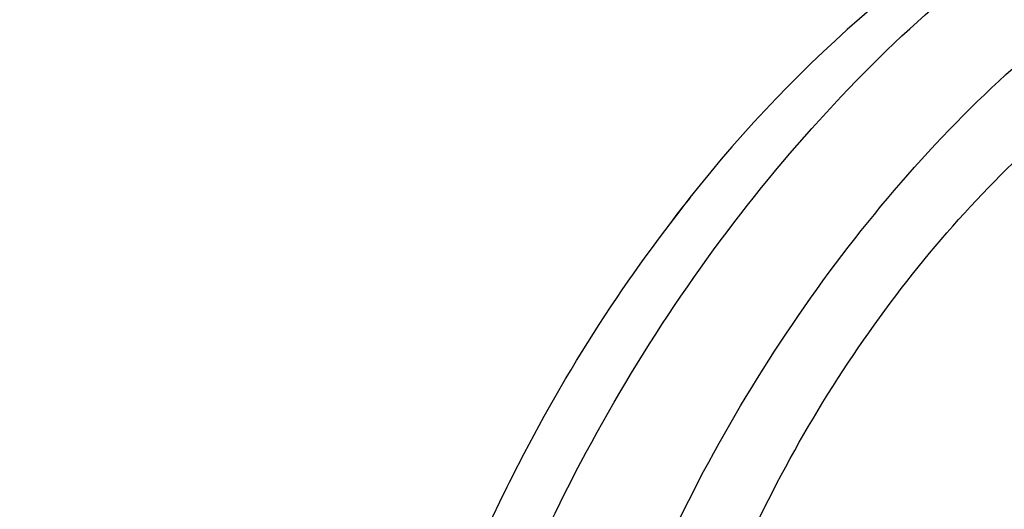
# Model space of a CAD drawing. Units: millimetres. Extents: x 0 to 1478, y 0 to 1758.
# Drawn here: x 211 to 310, y 521 to 570 of the extents above; entities that cross this region are included whole.
import ezdxf
from ezdxf import colors
from ezdxf.entities.mleader import LeaderData, LeaderLine
from ezdxf.math import Vec2, Vec3

# ---------------------------------------------------------------- set-up
doc = ezdxf.new("R2010")
doc.units = ezdxf.units.MM
doc.layers.add('DV5_Défaut', color=7, linetype='Continuous')
doc.layers.add('Défaut', color=7, linetype='Continuous')

# ---------------------------------------------------------------- blocks, each defined once
blk = doc.blocks.new('_DOT')
at = {"color": 0}
blk.add_line((0, 0), (-1, 0), dxfattribs=at)
at = {"color": 0, "const_width": 0.333}
blk.add_lwpolyline([(-0.1665, 0, 1), (0.1665, 0, 1)], format="xyb", close=True, dxfattribs=at)
blk = doc.blocks.new('SE4')
at = {"layer": 'DV5_Défaut', "color": 7, "linetype": 'Continuous'}
for centre, radius, start, end in [((382.637, 470.259), 132.703, 120.34969, 143.32798), ((386.471, 459.745), 141.629, 152.1624, 173.65183)]:
    blk.add_arc(centre, radius, start, end, dxfattribs=at)
for points in [[(249.807, 469.552), (250.716, 480.066), (255.725, 502.555), (271.844, 536.215), (294.438, 565.351), (311.826, 579.193), (320.517, 584.268)], [(262.677, 467.374), (263.197, 477.342), (267.303, 498.734), (281.746, 530.909), (302.442, 558.845), (318.481, 572.136), (326.504, 577.004)], [(273.188, 473.11), (273.297, 481.6), (276.286, 500.03), (288.315, 528.067), (306.054, 552.452), (319.9, 563.928), (326.807, 568.061)]]:
    blk.add_open_spline(points, degree=3, dxfattribs=at)
blk.add_open_spline([(259.998, 523.449), (262.543, 528.569), (268.157, 538.513), (274.774, 547.778), (278.231, 552.117)], degree=3, knots=[0, 0, 0, 0, 0.506162, 1, 1, 1, 1], dxfattribs=at)

msp = doc.modelspace()

# ---------------------------------------------------------------- block references
at = {"layer": 'Défaut'}
msp.add_blockref('SE4', (0, 0), dxfattribs=at)

# ---------------------------------------------------------------- leaders
at = {"layer": 'Défaut', "color": 7, "linetype": 'Continuous'}
ml = msp.add_multileader_mtext('Standard', dxfattribs=at)
ml.set_content('{\\pxsm0.9;\\fSolid Edge ISO|b1||i0||c0|p34;\\W1.;13/01/2025\\P}', color=256)
ml.set_leader_properties()
ml.set_arrow_properties(name='DOT')
ml.build(insert=Vec2(0, 0))
ml.multileader.update_dxf_attribs({"leader_type": 0, "dogleg_length": 0, "arrow_head_size": 12})
ctx = ml.context
ctx.base_point, ctx.char_height, ctx.arrow_head_size = Vec3(1390.407, 1750.828), 12, 12
notes = []
notes.append((ctx, [(0, (0, 0, 0), (0, 0), (1, 0), 1, [])]))
ctx.mtext.insert = Vec3(1392.407, 1756.828)
for ctx, leaders in notes:
    for number, flags, end, landing, length, lines in leaders:
        leader = LeaderData()
        leader.index, (leader.has_last_leader_line, leader.has_dogleg_vector, leader.attachment_direction) = number, flags
        leader.last_leader_point, leader.dogleg_vector, leader.dogleg_length = Vec3(end), Vec3(landing), length
        for number, points, colour, breaks in lines:
            line = LeaderLine()
            line.index, line.vertices, line.color, line.breaks = number, Vec3.list(points), colors.encode_raw_color(colour), breaks
            leader.lines.append(line)
        ctx.leaders.append(leader)

doc.saveas('drawing.dxf')
